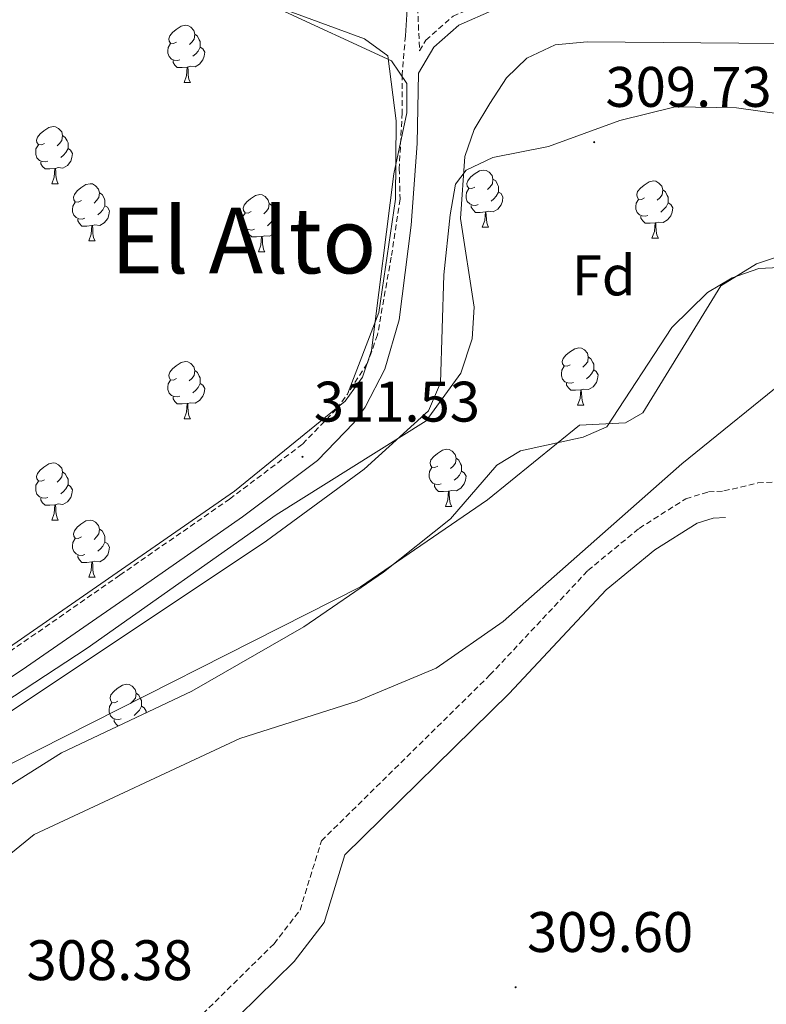
# Model space of a CAD drawing. Units: metres. Extents: x 583143 to 587634, y 4691521 to 4694545.
# Drawn here: x 585201 to 585332, y 4693979 to 4694152 of the extents above; entities that cross this region are included whole.
import ezdxf
from ezdxf.enums import TextEntityAlignment as Align

# ---------------------------------------------------------------- set-up
doc = ezdxf.new("R2010")
doc.units = ezdxf.units.M
doc.header["$MEASUREMENT"] = 0
doc.linetypes.add('TRAZOSX2', pattern=[1.5, 1, -0.5])
for name, color, linetype, lineweight in [('Carátula', 7, 'Continuous', 5), ('Level 11', 142, 'TRAZOSX2', 13), ('Level 21', 19, 'Continuous', 0), ('Level 35', 92, 'Continuous', 0), ('Level 36', 19, 'Continuous', 40), ('Level 37', 92, 'Continuous', 0), ('Level 41', 19, 'Continuous', 0), ('Level 45', 7, 'Continuous', 0), ('Level 5', 36, 'Continuous', 0), ('Level 51', 144, 'Continuous', 13), ('Level 7', 1, 'Continuous', 0)]:
    doc.layers.add(name, color=color, linetype=linetype, lineweight=lineweight)
doc.styles.add('Arial', font='ARIAL.TTF', dxfattribs={"height": 0.2})

# ---------------------------------------------------------------- blocks, each defined once
blk = doc.blocks.new('5PATER')
at = {"layer": 'Carátula', "linetype": 'Continuous', "lineweight": 5}
h = blk.add_hatch(color=250, dxfattribs=at)
edge = h.paths.add_edge_path()
edge.add_ellipse((0, 0), major_axis=(-1.33, -1.34), ratio=0.999422, start_angle=0, end_angle=360)

msp = doc.modelspace()

# ---------------------------------------------------------------- linework, layer by layer
at = {"layer": 'Level 11', "color": 142, "linetype": 'Continuous', "lineweight": 13}
for points in [[(585118.13, 4693958.21, 308.18), (585144.03, 4693981.38, 307.8), (585158.91, 4693992.46, 307.53), (585170.27, 4694002.27, 307.3), (585200.02, 4694021.31, 307.01), (585261.25, 4694052.29, 307.01), (585283.54, 4694067.55, 307.01), (585299.7, 4694080.66, 307.01), (585307.73, 4694081.11, 307.01), (585310.78, 4694082.82, 307.01), (585324.5, 4694105.13, 307.01), (585330.76, 4694108.95, 307.01), (585340.24, 4694112.13, 307.01)], [(585337.57, 4694090, 308.45), (585317.66, 4694073.9, 308.45), (585286.29, 4694046.26, 308.45), (585274.55, 4694038.07, 308.45), (585260.71, 4694032.25, 308.45), (585240.08, 4694025.72, 308.45), (585204, 4694008.89, 308.58), (585176.87, 4693986.84, 308.58), (585173.51, 4693983.16, 308.58), (585168.53, 4693974.3, 308.58)]]:
    msp.add_polyline3d(points, dxfattribs=at)
at = {"layer": 'Level 21', "color": 19, "linetype": 'TRAZOSX2', "lineweight": 0}
for points in [[(585257.13, 4694253.61, 314.08), (585261.66, 4694236.24, 313.91), (585265.66, 4694217.97, 314.12), (585270.89, 4694202.4, 313.91), (585273.2, 4694188.62, 314.12), (585273.22, 4694185.22, 314.12), (585271.27, 4694173.97, 314.12), (585269.72, 4694168.76, 313.91), (585269.4, 4694166.44, 313.5), (585269.73, 4694162.08, 312.68), (585270.02, 4694157.39, 312.68), (585271.3, 4694153.91, 312.68), (585271.62, 4694146.34, 312.12), (585272.73, 4694148.18, 312.27), (585277.5, 4694152.4, 312.27), (585284.05, 4694155.3, 312.07), (585290.81, 4694156.82, 312.07), (585307.57, 4694158.29, 312.07), (585326.78, 4694157.74, 313.09), (585337.66, 4694157.08, 314.12), (585350.36, 4694156.3, 314.12)], [(585269.15, 4694148.93, 311.86), (585268.58, 4694142.17, 311.01), (585268.58, 4694135.47, 311.01), (585268.07, 4694125.67, 311.01), (585268.2, 4694120.29, 311.01), (585266.67, 4694110.13, 311.01), (585264.25, 4694096.5, 311.01), (585262.46, 4694091.48, 311.01), (585258.96, 4694086.1, 311.45)], [(585132.64, 4693994.38, 310.43), (585148.66, 4694006.01, 311.04), (585181.14, 4694028.74, 312.07), (585199.77, 4694040.97, 311.86), (585219.05, 4694054.35, 311.25), (585238.3, 4694067.71, 311.45), (585251.13, 4694077.37, 311.45), (585257.1, 4694083.56, 311.45), (585258.96, 4694086.1, 311.45)], [(585325, 4694069.13, 309.59), (585330.97, 4694070.54, 309.59), (585340.96, 4694071.03, 309.59), (585351.08, 4694073.18, 309.85), (585366.13, 4694074.6, 310.22), (585370.33, 4694075.45, 310.38), (585388.31, 4694081.85, 310.38), (585393.33, 4694081.73, 310.38), (585417.6, 4694071.98, 310.13), (585430.89, 4694070.66, 309.85)], [(585223.98, 4693967.98, 310.11), (585246.11, 4693989.71, 309.99), (585250.66, 4693995.63, 309.98), (585254.42, 4694007.79, 309.98), (585283.98, 4694036.86, 309.28), (585301.17, 4694055.19, 309.59), (585310.15, 4694062.57, 309.59), (585318.34, 4694067.77, 309.59), (585322.29, 4694068.96, 309.59), (585325, 4694069.13, 309.59)]]:
    msp.add_polyline3d(points, dxfattribs=at)
at = {"layer": 'Level 21', "color": 19, "linetype": 'Continuous', "lineweight": 0}
for points in [[(585269.15, 4694148.93, 311.86), (585269.43, 4694153.64, 312.68), (585268.2, 4694157.01, 312.68), (585267.89, 4694161.96, 312.68), (585267.71, 4694164.32, 313.11)], [(585115.9, 4693971.5, 311.45), (585127.95, 4693983.71, 311.04), (585134.99, 4693991.3, 311.04), (585150.9, 4694002.86, 311.04), (585183.32, 4694025.54, 312.07), (585201.94, 4694037.76, 311.86), (585221.26, 4694051.17, 311.25), (585240.57, 4694064.58, 311.45), (585253.71, 4694074.46, 311.45), (585260.07, 4694081.06, 311.45), (585262.09, 4694083.81, 311.45), (585265.52, 4694090.52, 311.01), (585268.07, 4694099.13, 311.01), (585270.18, 4694115.75, 311.01), (585271.2, 4694130.09, 311.01), (585271.42, 4694142.42, 311.86), (585274.16, 4694146.98, 312.27), (585278.51, 4694150.83, 312.27), (585284.64, 4694153.54, 312.07), (585291.09, 4694154.99, 312.07), (585307.62, 4694156.45, 312.07), (585326.7, 4694155.9, 313.09), (585337.55, 4694155.24, 314.12)], [(585190.99, 4693929.6, 310.51), (585204.82, 4693947.13, 310.18), (585213.29, 4693954.77, 310.11), (585218.85, 4693957.74, 310.11), (585227.1, 4693964.5, 310.11), (585249.61, 4693986.61, 309.99), (585254.88, 4693993.45, 309.98), (585258.53, 4694005.29, 309.98), (585287.32, 4694033.6, 309.28), (585304.36, 4694051.77, 309.59), (585312.89, 4694058.79, 309.59), (585320.3, 4694063.49, 309.59), (585323.12, 4694064.34, 309.59), (585325.29, 4694064.47, 309.59)]]:
    msp.add_polyline3d(points, dxfattribs=at)
at = {"layer": 'Level 35', "color": 92, "linetype": 'Continuous', "lineweight": 0, "ltscale": 0.5}
for points in [[(585246.42, 4694153.92, 311.58), (585266.73, 4694144.57, 311.71), (585269.4, 4694140.58, 311.91), (585269.42, 4694135.45, 312.13), (585267.12, 4694124.76, 312.37), (585263.21, 4694093.77, 312.37), (585261.59, 4694089.07, 312.37), (585258.59, 4694084.9, 312.37), (585239.19, 4694069.09, 312.73), (585194.32, 4694038.05, 312.89), (585162.94, 4694016.15, 311.97), (585136.42, 4693996.81, 311.84), (585133.68, 4693997.49, 311.71), (585123.38, 4694012.09, 310.92), (585108.29, 4694030.88, 310.26), (585107.58, 4694033.17, 310.14), (585110.29, 4694036.65, 310.12), (585125.06, 4694044.19, 309.87), (585128.21, 4694048.11, 309.87), (585132.67, 4694055.29, 309.87), (585132.79, 4694060.25, 309.87), (585131.44, 4694064.03, 309.87)], [(585279.79, 4694125.42, 310.92), (585284.47, 4694127.62, 310.89), (585294.22, 4694129.53, 310.79), (585306.75, 4694134.13, 310.79), (585316.46, 4694136.52, 310.79), (585327.2, 4694136.3, 310.76), (585339.25, 4694134.61, 310.59)], [(585196.93, 4694028.52, 310.39), (585244.77, 4694060.41, 310.53), (585261.94, 4694072.95, 310.53), (585273.2, 4694083.17, 310.53), (585275.32, 4694088.07, 310.53), (585275.89, 4694107.06, 310.53), (585277, 4694117.54, 310.53), (585277.96, 4694122.91, 310.8), (585279.79, 4694125.42, 310.92)], [(585337.08, 4694108.45, 310.4), (585331.17, 4694108.14, 310.4), (585326.44, 4694106.5, 310.4), (585322.12, 4694103.93, 310.4), (585315.87, 4694097.78, 310.36), (585304.48, 4694080.4, 310.27), (585300.32, 4694078.55, 310.4), (585289.32, 4694076.19, 310.4), (585285.18, 4694073.64, 310.37), (585277.06, 4694064.23, 310.27), (585265.32, 4694054.91, 310.27), (585251.3, 4694045.29, 310.27), (585231.7, 4694034.02, 310.26), (585208.82, 4694023.2, 310.14), (585197.09, 4694015.83, 310.14)]]:
    msp.add_polyline3d(points, dxfattribs=at)
at = {"layer": 'Level 36', "color": 92, "linetype": 'Continuous', "lineweight": 0}
for points in [[(585132.15, 4694057.76, 309.74), (585133.58, 4694061.34, 309.74), (585131.93, 4694067.32, 309.8), (585129.84, 4694071.83, 310.01), (585119.47, 4694086.69, 309.74), (585118.19, 4694090.56, 309.74), (585120.27, 4694094.22, 309.74), (585132.11, 4694103.42, 310.01), (585165.11, 4694134.31, 310.01), (585179.08, 4694144.99, 310), (585203.55, 4694161.01, 310.93), (585211.49, 4694167.07, 311.31), (585215.41, 4694167.69, 311.45), (585224.75, 4694164.13, 311.58), (585238.25, 4694157.21, 311.58), (585261.96, 4694148.44, 310.93), (585266.04, 4694145.45, 311.15), (585267.5, 4694134.04, 311.61), (585267.39, 4694120.33, 311.71), (585264.49, 4694100.42, 311.84), (585258.96, 4694086.1, 311.84)], [(585229.02, 4694147.85, 0.01), (585228.49, 4694147.59, 0.01), (585227.96, 4694147.64, 0.01), (585227.69, 4694148.01, 0.01), (585227.64, 4694148.44, 0.01), (585227.8, 4694148.96, 0.01), (585228.28, 4694149.55, 0.01), (585228.91, 4694150.08, 0.01), (585229.81, 4694150.67, 0.01), (585230.56, 4694150.83, 0.01), (585230.98, 4694150.77, 0.01), (585231.51, 4694150.46, 0.01), (585232.04, 4694149.87, 0.01), (585232.2, 4694149.23, 0.01), (585232.09, 4694148.38, 0.01), (585231.67, 4694147.85, 0.01), (585231.25, 4694147.43, 0.01)], [(585232.2, 4694149.23, 0.01), (585232.68, 4694148.92, 0.01), (585232.99, 4694148.28, 0.01), (585233.15, 4694147.96, 0.01), (585233.15, 4694147.38, 0.01), (585233.15, 4694146.95, 0.01), (585232.78, 4694146.26, 0.01), (585232.36, 4694145.78, 0.01), (585231.88, 4694145.36, 0.01)], [(585229.6, 4694144.77, 0.01), (585229.18, 4694144.61, 0.01), (585228.59, 4694144.67, 0.01), (585228.12, 4694144.88, 0.01), (585227.69, 4694145.31, 0.01), (585227.48, 4694145.89, 0.01), (585227.48, 4694146.31, 0.01), (585227.53, 4694146.9, 0.01), (585227.96, 4694147.59, 0.01)], [(585233.15, 4694146.95, 0.01), (585233.61, 4694146.7, 0.01), (585233.95, 4694146.09, 0.01), (585233.84, 4694145.36, 0.01), (585233.63, 4694144.72, 0.01), (585233.05, 4694143.98, 0.01), (585232.25, 4694143.5, 0.01), (585231.4, 4694143.61, 0.01), (585230.97, 4694143.48, 0.01)], [(585230.86, 4694143.48, 0.01), (585229.97, 4694143.39, 0.01), (585229.13, 4694143.39, 0.01), (585228.7, 4694143.82, 0.01), (585228.38, 4694144.3, 0.01), (585228.38, 4694144.61, 0.01)], [(585230.32, 4694140.79, 0.01), (585230.75, 4694141.95, 0.01), (585230.86, 4694143.48, 0.01), (585230.97, 4694143.48, 0.01), (585231.01, 4694142.89, 0.01), (585231.04, 4694142.21, 0.01), (585231.11, 4694141.59, 0.01), (585231.23, 4694141.19, 0.01), (585231.44, 4694140.79, 0.01)], [(585230.32, 4694140.79, 0.01), (585231.44, 4694140.79, 0.01)], [(585205.83, 4694130.08, 0.01), (585205.3, 4694129.82, 0.01), (585204.77, 4694129.87, 0.01), (585204.5, 4694130.24, 0.01), (585204.45, 4694130.67, 0.01), (585204.61, 4694131.19, 0.01), (585205.09, 4694131.78, 0.01), (585205.72, 4694132.31, 0.01), (585206.62, 4694132.9, 0.01), (585207.37, 4694133.06, 0.01), (585207.79, 4694133, 0.01), (585208.32, 4694132.69, 0.01), (585208.85, 4694132.1, 0.01), (585209.01, 4694131.46, 0.01), (585208.9, 4694130.61, 0.01), (585208.48, 4694130.08, 0.01), (585208.06, 4694129.66, 0.01)], [(585209.01, 4694131.46, 0.01), (585209.49, 4694131.15, 0.01), (585209.8, 4694130.51, 0.01), (585209.96, 4694130.19, 0.01), (585209.96, 4694129.61, 0.01), (585209.96, 4694129.18, 0.01), (585209.59, 4694128.49, 0.01), (585209.17, 4694128.01, 0.01), (585208.69, 4694127.59, 0.01)], [(585206.41, 4694127, 0.01), (585205.99, 4694126.84, 0.01), (585205.4, 4694126.9, 0.01), (585204.93, 4694127.11, 0.01), (585204.5, 4694127.54, 0.01), (585204.29, 4694128.12, 0.01), (585204.29, 4694128.54, 0.01), (585204.34, 4694129.13, 0.01), (585204.77, 4694129.82, 0.01)], [(585209.96, 4694129.18, 0.01), (585210.42, 4694128.93, 0.01), (585210.76, 4694128.32, 0.01), (585210.65, 4694127.59, 0.01), (585210.44, 4694126.95, 0.01), (585209.86, 4694126.21, 0.01), (585209.06, 4694125.73, 0.01), (585208.21, 4694125.84, 0.01), (585207.78, 4694125.71, 0.01)], [(585207.67, 4694125.71, 0.01), (585206.78, 4694125.62, 0.01), (585205.94, 4694125.62, 0.01), (585205.51, 4694126.05, 0.01), (585205.19, 4694126.53, 0.01), (585205.19, 4694126.84, 0.01)], [(585207.13, 4694123.02, 0.01), (585207.56, 4694124.18, 0.01), (585207.67, 4694125.71, 0.01), (585207.78, 4694125.71, 0.01), (585207.82, 4694125.12, 0.01), (585207.85, 4694124.44, 0.01), (585207.92, 4694123.82, 0.01), (585208.04, 4694123.42, 0.01), (585208.25, 4694123.02, 0.01)], [(585281.33, 4694122.44, 0.01), (585280.8, 4694122.18, 0.01), (585280.27, 4694122.23, 0.01), (585280, 4694122.6, 0.01), (585279.95, 4694123.03, 0.01), (585280.11, 4694123.55, 0.01), (585280.59, 4694124.14, 0.01), (585281.22, 4694124.67, 0.01), (585282.12, 4694125.26, 0.01), (585282.87, 4694125.42, 0.01), (585283.29, 4694125.36, 0.01), (585283.82, 4694125.05, 0.01), (585284.35, 4694124.46, 0.01), (585284.51, 4694123.82, 0.01), (585284.4, 4694122.97, 0.01), (585283.98, 4694122.44, 0.01), (585283.56, 4694122.02, 0.01)], [(585207.13, 4694123.02, 0.01), (585208.25, 4694123.02, 0.01)], [(585212.3, 4694120.05, 0.01), (585211.77, 4694119.78, 0.01), (585211.24, 4694119.84, 0.01), (585210.98, 4694120.21, 0.01), (585210.92, 4694120.63, 0.01), (585211.08, 4694121.15, 0.01), (585211.56, 4694121.75, 0.01), (585212.2, 4694122.28, 0.01), (585213.1, 4694122.86, 0.01), (585213.84, 4694123.02, 0.01), (585214.27, 4694122.97, 0.01), (585214.8, 4694122.65, 0.01), (585215.33, 4694122.07, 0.01), (585215.49, 4694121.43, 0.01), (585215.38, 4694120.58, 0.01), (585214.95, 4694120.05, 0.01), (585214.53, 4694119.62, 0.01)], [(585284.51, 4694123.82, 0.01), (585284.99, 4694123.51, 0.01), (585285.3, 4694122.87, 0.01), (585285.46, 4694122.55, 0.01), (585285.46, 4694121.97, 0.01), (585285.46, 4694121.54, 0.01), (585285.09, 4694120.85, 0.01), (585284.67, 4694120.37, 0.01), (585284.19, 4694119.95, 0.01)], [(585311.1, 4694120.54, 0.01), (585310.57, 4694120.27, 0.01), (585310.04, 4694120.33, 0.01), (585309.78, 4694120.7, 0.01), (585309.72, 4694121.12, 0.01), (585309.88, 4694121.64, 0.01), (585310.36, 4694122.24, 0.01), (585311, 4694122.77, 0.01), (585311.9, 4694123.35, 0.01), (585312.64, 4694123.51, 0.01), (585313.06, 4694123.46, 0.01), (585313.6, 4694123.14, 0.01), (585314.12, 4694122.56, 0.01), (585314.28, 4694121.92, 0.01), (585314.18, 4694121.07, 0.01), (585313.75, 4694120.54, 0.01), (585313.33, 4694120.11, 0.01)], [(585215.49, 4694121.43, 0.01), (585215.96, 4694121.11, 0.01), (585216.28, 4694120.47, 0.01), (585216.44, 4694120.15, 0.01), (585216.44, 4694119.57, 0.01), (585216.44, 4694119.15, 0.01), (585216.07, 4694118.46, 0.01), (585215.65, 4694117.98, 0.01), (585215.17, 4694117.56, 0.01)], [(585242.07, 4694118.14, 0.01), (585241.54, 4694117.88, 0.01), (585241.01, 4694117.93, 0.01), (585240.75, 4694118.3, 0.01), (585240.69, 4694118.73, 0.01), (585240.85, 4694119.25, 0.01), (585241.33, 4694119.84, 0.01), (585241.97, 4694120.37, 0.01), (585242.87, 4694120.96, 0.01), (585243.61, 4694121.12, 0.01), (585244.04, 4694121.06, 0.01), (585244.57, 4694120.75, 0.01), (585245.1, 4694120.16, 0.01), (585245.26, 4694119.52, 0.01), (585245.15, 4694118.67, 0.01), (585244.72, 4694118.14, 0.01), (585244.3, 4694117.72, 0.01)], [(585281.91, 4694119.36, 0.01), (585281.49, 4694119.2, 0.01), (585280.9, 4694119.26, 0.01), (585280.43, 4694119.47, 0.01), (585280, 4694119.9, 0.01), (585279.79, 4694120.48, 0.01), (585279.79, 4694120.9, 0.01), (585279.84, 4694121.49, 0.01), (585280.27, 4694122.18, 0.01)], [(585285.46, 4694121.54, 0.01), (585285.92, 4694121.29, 0.01), (585286.26, 4694120.68, 0.01), (585286.15, 4694119.95, 0.01), (585285.94, 4694119.31, 0.01), (585285.36, 4694118.57, 0.01), (585284.56, 4694118.09, 0.01), (585283.71, 4694118.2, 0.01), (585283.28, 4694118.07, 0.01)], [(585314.28, 4694121.92, 0.01), (585314.76, 4694121.6, 0.01), (585315.08, 4694120.96, 0.01), (585315.24, 4694120.64, 0.01), (585315.24, 4694120.06, 0.01), (585315.24, 4694119.64, 0.01), (585314.86, 4694118.95, 0.01), (585314.44, 4694118.47, 0.01), (585313.96, 4694118.05, 0.01)], [(585212.89, 4694116.97, 0.01), (585212.46, 4694116.81, 0.01), (585211.88, 4694116.87, 0.01), (585211.4, 4694117.08, 0.01), (585210.98, 4694117.5, 0.01), (585210.76, 4694118.09, 0.01), (585210.76, 4694118.51, 0.01), (585210.82, 4694119.09, 0.01), (585211.24, 4694119.78, 0.01)], [(585245.26, 4694119.52, 0.01), (585245.73, 4694119.21, 0.01), (585246.05, 4694118.57, 0.01), (585246.21, 4694118.25, 0.01), (585246.21, 4694117.67, 0.01), (585246.21, 4694117.24, 0.01), (585245.84, 4694116.55, 0.01), (585245.42, 4694116.07, 0.01), (585244.94, 4694115.65, 0.01)], [(585311.68, 4694117.46, 0.01), (585311.26, 4694117.3, 0.01), (585310.68, 4694117.36, 0.01), (585310.2, 4694117.57, 0.01), (585309.78, 4694117.99, 0.01), (585309.56, 4694118.58, 0.01), (585309.56, 4694119, 0.01), (585309.62, 4694119.58, 0.01), (585310.04, 4694120.27, 0.01)], [(585315.24, 4694119.64, 0.01), (585315.69, 4694119.39, 0.01), (585316.04, 4694118.77, 0.01), (585315.92, 4694118.05, 0.01), (585315.72, 4694117.41, 0.01), (585315.13, 4694116.67, 0.01), (585314.34, 4694116.19, 0.01), (585313.48, 4694116.29, 0.01), (585313.06, 4694116.16, 0.01)], [(585216.44, 4694119.15, 0.01), (585216.89, 4694118.9, 0.01), (585217.24, 4694118.28, 0.01), (585217.13, 4694117.56, 0.01), (585216.92, 4694116.92, 0.01), (585216.33, 4694116.18, 0.01), (585215.54, 4694115.7, 0.01), (585214.69, 4694115.8, 0.01), (585214.26, 4694115.67, 0.01)], [(585242.66, 4694115.06, 0.01), (585242.23, 4694114.9, 0.01), (585241.65, 4694114.96, 0.01), (585241.17, 4694115.17, 0.01), (585240.75, 4694115.6, 0.01), (585240.53, 4694116.18, 0.01), (585240.53, 4694116.6, 0.01), (585240.59, 4694117.19, 0.01), (585241.01, 4694117.88, 0.01)], [(585283.17, 4694118.07, 0.01), (585282.28, 4694117.98, 0.01), (585281.44, 4694117.98, 0.01), (585281.01, 4694118.41, 0.01), (585280.69, 4694118.89, 0.01), (585280.69, 4694119.2, 0.01)], [(585282.63, 4694115.38, 0.01), (585283.06, 4694116.54, 0.01), (585283.17, 4694118.07, 0.01), (585283.28, 4694118.07, 0.01), (585283.32, 4694117.48, 0.01), (585283.35, 4694116.8, 0.01), (585283.42, 4694116.18, 0.01), (585283.54, 4694115.78, 0.01), (585283.75, 4694115.38, 0.01)], [(585214.15, 4694115.67, 0.01), (585213.26, 4694115.59, 0.01), (585212.41, 4694115.59, 0.01), (585211.99, 4694116.02, 0.01), (585211.67, 4694116.49, 0.01), (585211.67, 4694116.81, 0.01)], [(585246.21, 4694117.24, 0.01), (585246.66, 4694116.99, 0.01), (585247.01, 4694116.38, 0.01), (585246.9, 4694115.65, 0.01), (585246.69, 4694115.01, 0.01), (585246.1, 4694114.27, 0.01), (585245.31, 4694113.79, 0.01), (585244.46, 4694113.9, 0.01), (585244.03, 4694113.77, 0.01)], [(585312.94, 4694116.16, 0.01), (585312.06, 4694116.08, 0.01), (585311.21, 4694116.08, 0.01), (585310.78, 4694116.51, 0.01), (585310.46, 4694116.98, 0.01), (585310.46, 4694117.3, 0.01)], [(585312.4, 4694113.48, 0.01), (585312.84, 4694114.64, 0.01), (585312.94, 4694116.16, 0.01), (585313.06, 4694116.16, 0.01), (585313.09, 4694115.58, 0.01), (585313.12, 4694114.89, 0.01), (585313.2, 4694114.28, 0.01), (585313.31, 4694113.88, 0.01), (585313.52, 4694113.48, 0.01)], [(585213.6, 4694112.99, 0.01), (585214.04, 4694114.15, 0.01), (585214.15, 4694115.67, 0.01), (585214.26, 4694115.67, 0.01), (585214.29, 4694115.09, 0.01), (585214.33, 4694114.4, 0.01), (585214.4, 4694113.79, 0.01), (585214.51, 4694113.39, 0.01), (585214.73, 4694112.99, 0.01)], [(585243.92, 4694113.77, 0.01), (585243.03, 4694113.68, 0.01), (585242.18, 4694113.68, 0.01), (585241.76, 4694114.11, 0.01), (585241.44, 4694114.59, 0.01), (585241.44, 4694114.9, 0.01)], [(585282.63, 4694115.38, 0.01), (585283.75, 4694115.38, 0.01)], [(585213.6, 4694112.99, 0.01), (585214.73, 4694112.99, 0.01)], [(585243.37, 4694111.08, 0.01), (585243.81, 4694112.24, 0.01), (585243.92, 4694113.77, 0.01), (585244.03, 4694113.77, 0.01), (585244.06, 4694113.18, 0.01), (585244.1, 4694112.5, 0.01), (585244.17, 4694111.88, 0.01), (585244.28, 4694111.48, 0.01), (585244.5, 4694111.08, 0.01)], [(585312.4, 4694113.48, 0.01), (585313.52, 4694113.48, 0.01)], [(585243.37, 4694111.08, 0.01), (585244.5, 4694111.08, 0.01)], [(585298.04, 4694091.26, 0.01), (585297.51, 4694090.99, 0.01), (585296.98, 4694091.05, 0.01), (585296.72, 4694091.42, 0.01), (585296.66, 4694091.84, 0.01), (585296.82, 4694092.36, 0.01), (585297.3, 4694092.96, 0.01), (585297.94, 4694093.49, 0.01), (585298.84, 4694094.07, 0.01), (585299.58, 4694094.23, 0.01), (585300.01, 4694094.18, 0.01), (585300.54, 4694093.86, 0.01), (585301.07, 4694093.28, 0.01), (585301.23, 4694092.64, 0.01), (585301.12, 4694091.79, 0.01), (585300.69, 4694091.26, 0.01), (585300.27, 4694090.83, 0.01)], [(585229.02, 4694088.86, 0.01), (585228.48, 4694088.59, 0.01), (585227.96, 4694088.65, 0.01), (585227.69, 4694089.02, 0.01), (585227.64, 4694089.45, 0.01), (585227.8, 4694089.97, 0.01), (585228.28, 4694090.56, 0.01), (585228.91, 4694091.09, 0.01), (585229.81, 4694091.67, 0.01), (585230.56, 4694091.83, 0.01), (585230.98, 4694091.78, 0.01), (585231.51, 4694091.47, 0.01), (585232.04, 4694090.88, 0.01), (585232.2, 4694090.24, 0.01), (585232.09, 4694089.39, 0.01), (585231.66, 4694088.86, 0.01), (585231.24, 4694088.43, 0.01)], [(585301.23, 4694092.64, 0.01), (585301.7, 4694092.32, 0.01), (585302.02, 4694091.68, 0.01), (585302.18, 4694091.36, 0.01), (585302.18, 4694090.78, 0.01), (585302.18, 4694090.36, 0.01), (585301.81, 4694089.67, 0.01), (585301.39, 4694089.19, 0.01), (585300.91, 4694088.77, 0.01)], [(585232.2, 4694090.24, 0.01), (585232.68, 4694089.93, 0.01), (585232.99, 4694089.29, 0.01), (585233.15, 4694088.97, 0.01), (585233.15, 4694088.39, 0.01), (585233.15, 4694087.96, 0.01), (585232.78, 4694087.27, 0.01), (585232.36, 4694086.79, 0.01), (585231.88, 4694086.37, 0.01)], [(585298.63, 4694088.18, 0.01), (585298.2, 4694088.02, 0.01), (585297.62, 4694088.08, 0.01), (585297.14, 4694088.29, 0.01), (585296.72, 4694088.71, 0.01), (585296.5, 4694089.3, 0.01), (585296.5, 4694089.72, 0.01), (585296.56, 4694090.3, 0.01), (585296.98, 4694090.99, 0.01)], [(585302.18, 4694090.36, 0.01), (585302.63, 4694090.11, 0.01), (585302.98, 4694089.49, 0.01), (585302.87, 4694088.77, 0.01), (585302.66, 4694088.13, 0.01), (585302.07, 4694087.39, 0.01), (585301.28, 4694086.91, 0.01), (585300.43, 4694087.01, 0.01), (585300, 4694086.88, 0.01)], [(585229.6, 4694085.78, 0.01), (585229.18, 4694085.62, 0.01), (585228.59, 4694085.68, 0.01), (585228.12, 4694085.89, 0.01), (585227.69, 4694086.31, 0.01), (585227.48, 4694086.9, 0.01), (585227.48, 4694087.32, 0.01), (585227.53, 4694087.91, 0.01), (585227.96, 4694088.59, 0.01)], [(585233.15, 4694087.96, 0.01), (585233.6, 4694087.71, 0.01), (585233.95, 4694087.09, 0.01), (585233.84, 4694086.37, 0.01), (585233.63, 4694085.73, 0.01), (585233.04, 4694084.99, 0.01), (585232.25, 4694084.51, 0.01), (585231.4, 4694084.61, 0.01), (585230.97, 4694084.49, 0.01)], [(585299.89, 4694086.88, 0.01), (585299, 4694086.8, 0.01), (585298.15, 4694086.8, 0.01), (585297.73, 4694087.23, 0.01), (585297.41, 4694087.7, 0.01), (585297.41, 4694088.02, 0.01)], [(585299.34, 4694084.2, 0.01), (585299.78, 4694085.36, 0.01), (585299.89, 4694086.88, 0.01), (585300, 4694086.88, 0.01), (585300.03, 4694086.3, 0.01), (585300.07, 4694085.61, 0.01), (585300.14, 4694085, 0.01), (585300.25, 4694084.6, 0.01), (585300.47, 4694084.2, 0.01)], [(585230.86, 4694084.49, 0.01), (585229.97, 4694084.4, 0.01), (585229.12, 4694084.4, 0.01), (585228.7, 4694084.83, 0.01), (585228.38, 4694085.31, 0.01), (585228.38, 4694085.62, 0.01)], [(585230.32, 4694081.8, 0.01), (585230.75, 4694082.96, 0.01), (585230.86, 4694084.49, 0.01), (585230.97, 4694084.49, 0.01), (585231, 4694083.9, 0.01), (585231.04, 4694083.21, 0.01), (585231.11, 4694082.6, 0.01), (585231.22, 4694082.2, 0.01), (585231.44, 4694081.8, 0.01)], [(585299.34, 4694084.2, 0.01), (585300.47, 4694084.2, 0.01)], [(585230.32, 4694081.8, 0.01), (585231.44, 4694081.8, 0.01)], [(585274.85, 4694073.49, 0.01), (585274.32, 4694073.22, 0.01), (585273.79, 4694073.28, 0.01), (585273.53, 4694073.65, 0.01), (585273.47, 4694074.07, 0.01), (585273.63, 4694074.59, 0.01), (585274.11, 4694075.19, 0.01), (585274.75, 4694075.72, 0.01), (585275.65, 4694076.3, 0.01), (585276.39, 4694076.46, 0.01), (585276.82, 4694076.41, 0.01), (585277.35, 4694076.09, 0.01), (585277.88, 4694075.51, 0.01), (585278.04, 4694074.87, 0.01), (585277.93, 4694074.02, 0.01), (585277.5, 4694073.49, 0.01), (585277.08, 4694073.06, 0.01)], [(585278.04, 4694074.87, 0.01), (585278.51, 4694074.55, 0.01), (585278.83, 4694073.91, 0.01), (585278.99, 4694073.59, 0.01), (585278.99, 4694073.01, 0.01), (585278.99, 4694072.59, 0.01), (585278.62, 4694071.9, 0.01), (585278.2, 4694071.42, 0.01), (585277.72, 4694071, 0.01)], [(585205.83, 4694071.09, 0.01), (585205.3, 4694070.83, 0.01), (585204.77, 4694070.88, 0.01), (585204.5, 4694071.25, 0.01), (585204.45, 4694071.68, 0.01), (585204.61, 4694072.2, 0.01), (585205.09, 4694072.79, 0.01), (585205.72, 4694073.32, 0.01), (585206.62, 4694073.91, 0.01), (585207.37, 4694074.07, 0.01), (585207.79, 4694074.01, 0.01), (585208.32, 4694073.7, 0.01), (585208.85, 4694073.11, 0.01), (585209.01, 4694072.47, 0.01), (585208.9, 4694071.62, 0.01), (585208.48, 4694071.09, 0.01), (585208.06, 4694070.67, 0.01)], [(585275.44, 4694070.41, 0.01), (585275.01, 4694070.25, 0.01), (585274.43, 4694070.31, 0.01), (585273.95, 4694070.52, 0.01), (585273.53, 4694070.94, 0.01), (585273.31, 4694071.53, 0.01), (585273.31, 4694071.95, 0.01), (585273.37, 4694072.53, 0.01), (585273.79, 4694073.22, 0.01)], [(585209.01, 4694072.47, 0.01), (585209.49, 4694072.16, 0.01), (585209.8, 4694071.52, 0.01), (585209.96, 4694071.2, 0.01), (585209.96, 4694070.62, 0.01), (585209.96, 4694070.19, 0.01), (585209.59, 4694069.5, 0.01), (585209.17, 4694069.02, 0.01), (585208.69, 4694068.6, 0.01)], [(585278.99, 4694072.59, 0.01), (585279.44, 4694072.34, 0.01), (585279.79, 4694071.72, 0.01), (585279.68, 4694071, 0.01), (585279.47, 4694070.36, 0.01), (585278.88, 4694069.62, 0.01), (585278.09, 4694069.14, 0.01), (585277.24, 4694069.24, 0.01), (585276.81, 4694069.11, 0.01)], [(585206.41, 4694068.01, 0.01), (585205.99, 4694067.85, 0.01), (585205.4, 4694067.91, 0.01), (585204.93, 4694068.12, 0.01), (585204.5, 4694068.55, 0.01), (585204.29, 4694069.13, 0.01), (585204.29, 4694069.55, 0.01), (585204.34, 4694070.14, 0.01), (585204.77, 4694070.83, 0.01)], [(585209.96, 4694070.19, 0.01), (585210.42, 4694069.94, 0.01), (585210.76, 4694069.33, 0.01), (585210.65, 4694068.6, 0.01), (585210.44, 4694067.96, 0.01), (585209.86, 4694067.22, 0.01), (585209.06, 4694066.74, 0.01), (585208.21, 4694066.85, 0.01), (585207.78, 4694066.72, 0.01)], [(585276.7, 4694069.11, 0.01), (585275.81, 4694069.03, 0.01), (585274.96, 4694069.03, 0.01), (585274.54, 4694069.46, 0.01), (585274.22, 4694069.93, 0.01), (585274.22, 4694070.25, 0.01)], [(585207.67, 4694066.72, 0.01), (585206.78, 4694066.63, 0.01), (585205.94, 4694066.63, 0.01), (585205.51, 4694067.06, 0.01), (585205.19, 4694067.54, 0.01), (585205.19, 4694067.85, 0.01)], [(585276.15, 4694066.43, 0.01), (585276.59, 4694067.59, 0.01), (585276.7, 4694069.11, 0.01), (585276.81, 4694069.11, 0.01), (585276.84, 4694068.53, 0.01), (585276.88, 4694067.84, 0.01), (585276.95, 4694067.23, 0.01), (585277.06, 4694066.83, 0.01), (585277.28, 4694066.43, 0.01)], [(585207.13, 4694064.03, 0.01), (585207.56, 4694065.19, 0.01), (585207.67, 4694066.72, 0.01), (585207.78, 4694066.72, 0.01), (585207.82, 4694066.13, 0.01), (585207.85, 4694065.45, 0.01), (585207.92, 4694064.83, 0.01), (585208.04, 4694064.43, 0.01), (585208.25, 4694064.03, 0.01)], [(585276.15, 4694066.43, 0.01), (585277.28, 4694066.43, 0.01)], [(585207.13, 4694064.03, 0.01), (585208.25, 4694064.03, 0.01)], [(585212.3, 4694061.06, 0.01), (585211.77, 4694060.79, 0.01), (585211.24, 4694060.85, 0.01), (585210.98, 4694061.22, 0.01), (585210.92, 4694061.64, 0.01), (585211.08, 4694062.16, 0.01), (585211.56, 4694062.76, 0.01), (585212.2, 4694063.29, 0.01), (585213.1, 4694063.87, 0.01), (585213.84, 4694064.03, 0.01), (585214.27, 4694063.98, 0.01), (585214.8, 4694063.66, 0.01), (585215.33, 4694063.08, 0.01), (585215.49, 4694062.44, 0.01), (585215.38, 4694061.59, 0.01), (585214.95, 4694061.06, 0.01), (585214.53, 4694060.63, 0.01)], [(585215.49, 4694062.44, 0.01), (585215.96, 4694062.12, 0.01), (585216.28, 4694061.48, 0.01), (585216.44, 4694061.16, 0.01), (585216.44, 4694060.58, 0.01), (585216.44, 4694060.16, 0.01), (585216.07, 4694059.47, 0.01), (585215.65, 4694058.99, 0.01), (585215.17, 4694058.57, 0.01)], [(585212.89, 4694057.98, 0.01), (585212.46, 4694057.82, 0.01), (585211.88, 4694057.88, 0.01), (585211.4, 4694058.09, 0.01), (585210.98, 4694058.51, 0.01), (585210.76, 4694059.1, 0.01), (585210.76, 4694059.52, 0.01), (585210.82, 4694060.1, 0.01), (585211.24, 4694060.79, 0.01)], [(585216.44, 4694060.16, 0.01), (585216.89, 4694059.91, 0.01), (585217.24, 4694059.29, 0.01), (585217.13, 4694058.57, 0.01), (585216.92, 4694057.93, 0.01), (585216.33, 4694057.19, 0.01), (585215.54, 4694056.71, 0.01), (585214.69, 4694056.81, 0.01), (585214.26, 4694056.68, 0.01)], [(585214.15, 4694056.68, 0.01), (585213.26, 4694056.6, 0.01), (585212.41, 4694056.6, 0.01), (585211.99, 4694057.03, 0.01), (585211.67, 4694057.5, 0.01), (585211.67, 4694057.82, 0.01)], [(585213.6, 4694054, 0.01), (585214.04, 4694055.16, 0.01), (585214.15, 4694056.68, 0.01), (585214.26, 4694056.68, 0.01), (585214.29, 4694056.1, 0.01), (585214.33, 4694055.41, 0.01), (585214.4, 4694054.8, 0.01), (585214.51, 4694054.4, 0.01), (585214.73, 4694054, 0.01)], [(585213.6, 4694054, 0.01), (585214.73, 4694054, 0.01)], [(585218.71, 4694032.27, 0.01), (585218.18, 4694032, 0.01), (585217.65, 4694032.06, 0.01), (585217.39, 4694032.43, 0.01), (585217.33, 4694032.85, 0.01), (585217.49, 4694033.37, 0.01), (585217.97, 4694033.97, 0.01), (585218.61, 4694034.5, 0.01), (585219.51, 4694035.08, 0.01), (585220.25, 4694035.24, 0.01), (585220.68, 4694035.19, 0.01), (585221.21, 4694034.87, 0.01), (585221.74, 4694034.29, 0.01), (585221.9, 4694033.65, 0.01), (585221.79, 4694032.8, 0.01), (585221.36, 4694032.27, 0.01), (585220.94, 4694031.84, 0.01)], [(585221.9, 4694033.65, 0.01), (585222.37, 4694033.33, 0.01), (585222.69, 4694032.69, 0.01), (585222.85, 4694032.37, 0.01), (585222.85, 4694031.79, 0.01), (585222.85, 4694031.37, 0.01), (585222.48, 4694030.68, 0.01), (585222.06, 4694030.2, 0.01), (585221.58, 4694029.78, 0.01)], [(585219.3, 4694029.19, 0.01), (585218.87, 4694029.03, 0.01), (585218.29, 4694029.09, 0.01), (585217.81, 4694029.3, 0.01), (585217.39, 4694029.72, 0.01), (585217.17, 4694030.31, 0.01), (585217.17, 4694030.73, 0.01), (585217.23, 4694031.31, 0.01), (585217.65, 4694032, 0.01)], [(585222.85, 4694031.37, 0.01), (585223.3, 4694031.12, 0.01), (585223.65, 4694030.5, 0.01), (585223.6, 4694030.19, 0.01)], [(585218.74, 4694027.89, 0.01), (585218.4, 4694028.24, 0.01), (585218.08, 4694028.71, 0.01), (585218.08, 4694029.03, 0.01)]]:
    msp.add_polyline3d(points, dxfattribs=at)
at = {"layer": 'Level 5', "color": 36, "linetype": 'Continuous', "lineweight": 0}
msp.add_polyline3d([(585114.36, 4693965.82, 310.01), (585129.38, 4693979.89, 310.01), (585139.98, 4693988.09, 310.01), (585155.39, 4694001.97, 310.01), (585173, 4694015.11, 310.01), (585213.33, 4694041.54, 310.01), (585246.47, 4694064.97, 310.01), (585272.77, 4694081.46, 310.01), (585278.84, 4694089.82, 310.01), (585280.88, 4694095.79, 310.01), (585281.18, 4694101.37, 310.01), (585278.82, 4694116.91, 310.01), (585279.56, 4694127.81, 310.01), (585281.23, 4694132.52, 310.01), (585283.96, 4694137.06, 310.01), (585286.87, 4694141.58, 310.01), (585290.44, 4694145.06, 310.01), (585295.44, 4694147.38, 310.01), (585301.05, 4694147.89, 310.01), (585334.3, 4694147.59, 310.01)], dxfattribs=at)
at = {"layer": 'Level 51', "color": 144, "linetype": 'Continuous', "lineweight": 13}
for points in [[(585118.13, 4693958.21, 308.18), (585144.03, 4693981.38, 307.8), (585158.91, 4693992.46, 307.53), (585170.27, 4694002.27, 307.3), (585200.02, 4694021.31, 307.01), (585261.25, 4694052.29, 307.01), (585283.54, 4694067.55, 307.01), (585299.7, 4694080.66, 307.01), (585307.73, 4694081.11, 307.01), (585310.78, 4694082.82, 307.01), (585324.5, 4694105.13, 307.01), (585330.76, 4694108.95, 307.01), (585340.24, 4694112.13, 307.01)], [(585337.57, 4694090, 308.45), (585317.66, 4694073.9, 308.45), (585286.29, 4694046.26, 308.45), (585274.55, 4694038.07, 308.45), (585260.71, 4694032.25, 308.45), (585240.08, 4694025.72, 308.45), (585204, 4694008.89, 308.58), (585176.87, 4693986.84, 308.58), (585173.51, 4693983.16, 308.58), (585168.53, 4693974.3, 308.58)]]:
    msp.add_polyline3d(points, dxfattribs=at)

# ---------------------------------------------------------------- block references
at = {"layer": 'Level 7', "color": 19, "linetype": 'Continuous', "lineweight": 0, "xscale": 0.09999983015004542, "yscale": 0.09999983015004542}
for p in [(585302.25, 4694130.31, 309.74), (585251.09, 4694075.11, 311.54), (585288.48, 4693982.09, 309.61)]:
    msp.add_blockref('5PATER', p, dxfattribs=at)

# ---------------------------------------------------------------- texts
at = {"layer": 'Level 37', "color": 92, "linetype": 'Continuous', "lineweight": 0, "style": 'Arial'}
msp.add_text('Fd', height=7, dxfattribs=at).set_placement((585303.92, 4694106.93, 308.72), align=Align.MIDDLE_CENTER)
at = {"layer": 'Level 41', "color": 19, "linetype": 'Continuous', "lineweight": 0, "style": 'Arial'}
for s, p in [('309.73', (585304.24, 4694134.31, 309.74)), ('311.53', (585253.08, 4694079.11, 311.54)), ('309.60', (585290.47, 4693986.09, 309.61)), ('308.38', (585202.68, 4693981.15, 308.39))]:
    msp.add_text(s, height=7, dxfattribs=at).set_placement(p, align=Align.BOTTOM_LEFT)
at = {"layer": 'Level 45', "color": 19, "linetype": 'Continuous', "lineweight": 0, "style": 'Arial'}
msp.add_text('El Alto', height=11.5, dxfattribs=at).set_placement((585240.74, 4694113.05, 310.83), align=Align.MIDDLE_CENTER)

doc.saveas('drawing.dxf')
